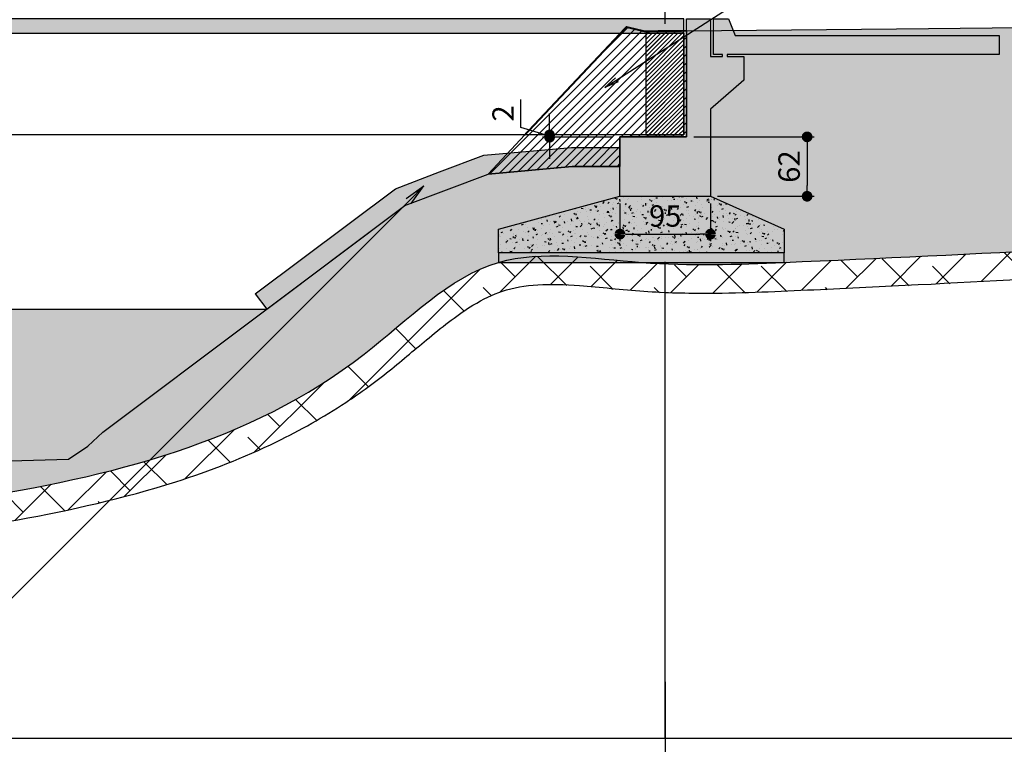
# Model space of a CAD drawing. Units: metres. Extents: x 697326 to 698391, y 7688351 to 7689048.
# Drawn here: x 698060 to 698071, y 7688648 to 7688656 of the extents above; entities that cross this region are included whole.
import ezdxf
from ezdxf import colors
from ezdxf.entities.mleader import LeaderData, LeaderLine
from ezdxf.math import Vec2, Vec3

# ---------------------------------------------------------------- set-up
doc = ezdxf.new("R2010")
doc.units = ezdxf.units.M
for name, pattern in [('CONTINUO', [0]), ('DASHED', [0.75, 0.5, -0.25]), ('DASHED2', [0.375, 0.25, -0.125]), ('HIDDEN', [0.375, 0.25, -0.125])]:
    doc.linetypes.add(name, pattern=pattern)
for name, color, linetype in [('_AVOO', 9, 'Continuous'), ('_C-AEIXO', 1, 'Continuous'), ('A-FORMATO', 2, 'Continuous'), ('F-VT-TERRENO', 3, 'HIDDEN'), ('LONGARINA', 7, 'Continuous'), ('Perfil', 7, 'CONTINUO'), ('SARJETAO', 7, 'Continuous')]:
    doc.layers.add(name, color=color, linetype=linetype)
doc.styles.add('ESC 50', font='times.ttf', dxfattribs={"height": 0.15})
doc.styles.add('ESC 75', font='times.ttf', dxfattribs={"height": 0.225})
doc.dimstyles.new('ESC 75', dxfattribs={"dimtxt": 0.225, "dimasz": 0.1125, "dimexe": 0.075, "dimexo": 0.075, "dimgap": 0.075, "dimtad": 1, "dimdec": 0, "dimlfac": 100, "dimzin": 1, "dimdsep": 46, "dimtxsty": 'ESC 75', "dimblk": 'DOT', "dimcen": 0.0375, "dimclrd": 1, "dimclre": 1, "dimclrt": 7, "dimadec": 0, "dimazin": 0, "dimtfac": 1, "dimtdec": 0, "dimtofl": 0, "dimtmove": 1, "dimatfit": 3, "dimldrblk": 'DOT', "dimfxl": 1, "dimtolj": 1, "dimtzin": 12, "dimarcsym": 0})

# ---------------------------------------------------------------- blocks, each defined once
blk = doc.blocks.new('_Dot')
at = {"color": 0, "linetype": 'ByBlock', "lineweight": -2}
blk.add_line((-0.5, 0), (-1, 0), dxfattribs=at)
at = {"color": 0, "linetype": 'ByBlock', "const_width": 0.5}
blk.add_lwpolyline([(-0.25, 0, 1), (0.25, 0, 1)], format="xyb", close=True, dxfattribs=at)
blk = doc.blocks.new('*D481')
at = {"layer": '_C-AEIXO', "color": 1, "lineweight": -2, "transparency": 16777216}
for p, q in [((698066.502, 7688654.17), (698066.502, 7688653.773)), ((698067.452, 7688654.17), (698067.452, 7688653.773)), ((698066.614, 7688653.848), (698067.339, 7688653.848))]:
    blk.add_line(p, q, dxfattribs=at)
at = {"layer": 'Defpoints', "color": 0, "transparency": 16777216}
for p in [(698066.502, 7688654.245), (698067.452, 7688654.245), (698067.452, 7688653.848)]:
    blk.add_point(p, dxfattribs=at)
at = {"layer": '_C-AEIXO', "color": 1, "lineweight": -2, "transparency": 16777216, "xscale": 0.1125, "yscale": 0.1125, "zscale": 0.1125, "rotation": 180}
blk.add_blockref('_Dot', (698066.502, 7688653.848), dxfattribs=at)
at = {"layer": '_C-AEIXO', "color": 1, "lineweight": -2, "transparency": 16777216, "xscale": 0.1125, "yscale": 0.1125, "zscale": 0.1125}
blk.add_blockref('_Dot', (698067.452, 7688653.848), dxfattribs=at)
at = {"layer": '_C-AEIXO', "color": 7, "transparency": 16777216, "insert": (698066.977, 7688654.038), "char_height": 0.225, "attachment_point": 5, "style": 'ESC 75'}
blk.add_mtext('\\A1;95', dxfattribs=at)
blk = doc.blocks.new('_Open')
at = {"color": 0, "linetype": 'ByBlock', "lineweight": -2}
for p, q in [((-1, 0.167), (0, 0)), ((-1, -0.167), (0, 0)), ((0, 0), (-1, 0))]:
    blk.add_line(p, q, dxfattribs=at)
blk = doc.blocks.new('*D482')
at = {"layer": '_C-AEIXO', "color": 1, "lineweight": -2, "transparency": 16777216}
for p, q in [((698067.277, 7688654.869), (698068.541, 7688654.869)), ((698068.466, 7688654.757), (698068.466, 7688654.358)), ((698067.527, 7688654.245), (698068.541, 7688654.245))]:
    blk.add_line(p, q, dxfattribs=at)
at = {"layer": 'Defpoints', "color": 0, "transparency": 16777216}
for p in [(698067.202, 7688654.869), (698067.452, 7688654.245), (698068.466, 7688654.245)]:
    blk.add_point(p, dxfattribs=at)
at = {"layer": '_C-AEIXO', "color": 1, "lineweight": -2, "transparency": 16777216, "xscale": 0.1125, "yscale": 0.1125, "zscale": 0.1125}
for p, rotation in [((698068.466, 7688654.869), 90), ((698068.466, 7688654.245), 270)]:
    blk.add_blockref('_Dot', p, dxfattribs=dict(at, rotation=rotation))
at = {"layer": '_C-AEIXO', "color": 7, "transparency": 16777216, "insert": (698068.277, 7688654.557), "char_height": 0.225, "attachment_point": 5, "rotation": 90, "style": 'ESC 75'}
blk.add_mtext('\\A1;62', dxfattribs=at)
blk = doc.blocks.new('*D468')
at = {"layer": '_C-AEIXO', "color": 1, "lineweight": -2, "transparency": 16777216}
for p, q in [((698065.463, 7688654.967), (698065.463, 7688655.262)), ((698065.763, 7688655.002), (698065.763, 7688655.114)), ((698065.763, 7688654.877), (698065.463, 7688654.967)), ((698066.697, 7688654.889), (698065.688, 7688654.889)), ((698066.427, 7688654.865), (698065.688, 7688654.865)), ((698065.763, 7688654.889), (698065.763, 7688654.865)), ((698065.763, 7688654.753), (698065.763, 7688654.64))]:
    blk.add_line(p, q, dxfattribs=at)
at = {"layer": 'Defpoints', "color": 0, "transparency": 16777216}
for p in [(698065.763, 7688654.865), (698066.502, 7688654.865), (698066.772, 7688654.889)]:
    blk.add_point(p, dxfattribs=at)
at = {"layer": '_C-AEIXO', "color": 1, "lineweight": -2, "transparency": 16777216, "xscale": 0.1125, "yscale": 0.1125, "zscale": 0.1125}
for p, rotation in [((698065.763, 7688654.889), 270), ((698065.763, 7688654.865), 90)]:
    blk.add_blockref('_Dot', p, dxfattribs=dict(at, rotation=rotation))
at = {"layer": '_C-AEIXO', "color": 7, "transparency": 16777216, "insert": (698065.275, 7688655.115), "char_height": 0.225, "attachment_point": 5, "rotation": 90, "style": 'ESC 75'}
blk.add_mtext('\\A1;2', dxfattribs=at)

msp = doc.modelspace()

# ---------------------------------------------------------------- hatches: boundary and pattern name
h = msp.add_hatch()
h.set_pattern_fill('AR-CONC', scale=0.001)
h.set_pattern_definition([(50, (142800.92409, 22986.7146), (0.182184668996, -0.015939085539), [0.01905, -0.20955]), (355, (142800.9241, 22986.7146), (-0.035243421425, 0.191056845239), [0.01524, -0.16764058417]), (100.4514447, (142800.93927, 22986.71328), (0.1469412470904, 0.175117751912), [0.0161900088, -0.1780902446]), (46.1842, (142800.9241, 22986.7654), (0.271079040892, -0.042042327933), [0.028575, -0.314325]), (96.63555761, (142800.94668, 22986.7619), (0.2374041340515, 0.247426124598), [0.02428502314, -0.26713560816]), (351.18415117, (142800.9241, 22986.7654), (0.237404134065, 0.247426124586), [0.02285996707, -0.25145973192]), (21, (142800.94949, 22986.7527), (0.151614391269, -0.102265198187), [0.01905, -0.20955]), (326, (142800.9495, 22986.7527), (0.0618020283476, 0.1841879661223), [0.01524, -0.16764]), (71.451445, (142800.96213, 22986.74419), (0.2134164192787, 0.081922768886), [0.0161900088, -0.1780899376]), (37.5, (142800.92409, 22986.71461), (0.0030886032506, 0.08455503887315), [0, -0.165608, 0, -0.17018, 0, -0.168275]), (7.5, (142800.92409, 22986.71461), (0.0668196625103, 0.1001805748181), [0, -0.097028, 0, -0.161798, 0, -0.064135]), (327.5, (142800.86745, 22986.71461), (0.1355905951669, -0.0057287439927), [0, -0.0635, 0, -0.19812, 0, -0.26289]), (317.5, (142800.84205, 22986.71461), (0.148129181386, 0.0254264910333), [0, -0.08255, 0, -0.131572, 0, -0.18669])])
h.paths.add_polyline_path([(698067.17171, 7688656.1091), (698047.23171, 7688656.1091), (698047.23171, 7688655.9591), (698047.63171, 7688655.9591), (698067.17171, 7688655.9591)])
h = msp.add_hatch()
h.set_pattern_fill('AR-CONC', scale=0.001)
h.set_pattern_definition([(50, (142801.96909, 22986.7146), (0.182184668996, -0.015939085539), [0.01905, -0.20955]), (355, (142801.9691, 22986.7146), (-0.035243421425, 0.191056845239), [0.01524, -0.16764058417]), (100.4514447, (142801.98427, 22986.71328), (0.1469412470904, 0.175117751912), [0.0161900088, -0.1780902446]), (46.1842, (142801.9691, 22986.7654), (0.271079040892, -0.042042327933), [0.028575, -0.314325]), (96.63555761, (142801.99168, 22986.7619), (0.2374041340515, 0.247426124598), [0.02428502314, -0.26713560816]), (351.18415117, (142801.9691, 22986.7654), (0.237404134065, 0.247426124586), [0.02285996707, -0.25145973192]), (21, (142801.99449, 22986.7527), (0.151614391269, -0.102265198187), [0.01905, -0.20955]), (326, (142801.9945, 22986.7527), (0.0618020283476, 0.1841879661223), [0.01524, -0.16764]), (71.451445, (142802.00713, 22986.74419), (0.2134164192787, 0.081922768886), [0.0161900088, -0.1780899376]), (37.5, (142801.96909, 22986.71461), (0.0030886032506, 0.08455503887315), [0, -0.165608, 0, -0.17018, 0, -0.168275]), (7.5, (142801.96909, 22986.71461), (0.0668196625103, 0.1001805748181), [0, -0.097028, 0, -0.161798, 0, -0.064135]), (327.5, (142801.91245, 22986.71461), (0.1355905951669, -0.0057287439927), [0, -0.0635, 0, -0.19812, 0, -0.26289]), (317.5, (142801.88705, 22986.71461), (0.148129181386, 0.0254264910333), [0, -0.08255, 0, -0.131572, 0, -0.18669])])
h.paths.add_polyline_path([(698067.45171, 7688654.2451), (698066.50171, 7688654.2451), (698066.50171, 7688654.50993), (698066.50171, 7688654.8691), (698067.20171, 7688654.8691), (698067.20171, 7688656.1091), (698067.45171, 7688656.1091), (698067.45171, 7688655.7141), (698067.57671, 7688655.7141), (698067.57671, 7688655.7341), (698067.48171, 7688655.7341), (698067.48171, 7688656.1091), (698067.64171, 7688656.1091), (698067.71171, 7688655.9341), (698070.48171, 7688655.9341), (698070.48171, 7688655.7341), (698067.62671, 7688655.7341), (698067.62671, 7688655.7141), (698067.80171, 7688655.7141), (698067.80171, 7688655.4641), (698067.45171, 7688655.1591)])
at = {"true_color": 0xf27172}
h = msp.add_hatch(dxfattribs=at)
h.set_pattern_fill('ANSI31', color=11, scale=0.02)
h.set_pattern_definition([(45, (-277.47969, -82.49302), (-0.04490128060535, 0.04490128060535), [])])
h.paths.add_polyline_path([(698067.20171, 7688654.8691), (698067.20171, 7688655.98231), (698066.75582, 7688655.97778), (698066.56926, 7688656.02221), (698065.1168, 7688654.47882), (698066.00171, 7688654.5571), (698066.50171, 7688654.5571), (698066.50171, 7688654.8691)])
h = msp.add_hatch()
h.set_pattern_fill('ANSI31', color=256, scale=0.01)
h.set_pattern_definition([(45, (698047.48171, 7688655.909103), (-0.02245064, 0.02245064), [])])
h.paths.add_polyline_path([(698067.17171, 7688654.8891), (698067.17171, 7688655.9591), (698066.77171, 7688655.9591), (698066.77171, 7688654.8891)])
h = msp.add_hatch(color=256)
h.dxf.hatch_style = 1
h.paths.add_polyline_path([(698066.62171, 7688654.8691), (698066.62171, 7688654.8891), (698066.92171, 7688654.8891), (698066.92171, 7688654.8691)])
h = msp.add_hatch()
h.set_pattern_fill('AR-CONC', scale=0.001)
h.set_pattern_definition([(50, (151914.9662, 38944.04336), (0.182184668996, -0.015939085539), [0.01905, -0.20955]), (355, (151914.9662, 38944.04336), (-0.035243421425, 0.191056845239), [0.01524, -0.16764058417]), (100.4514447, (151914.98138, 38944.04203), (0.1469412470904, 0.175117751912), [0.0161900088, -0.1780902446]), (46.1842, (151914.9662, 38944.09416), (0.271079040892, -0.042042327933), [0.028575, -0.314325]), (96.63555761, (151914.9888, 38944.09065), (0.2374041340515, 0.247426124598), [0.02428502314, -0.26713560816]), (351.18415117, (151914.9662, 38944.09416), (0.237404134065, 0.247426124586), [0.02285996707, -0.25145973192]), (21, (151914.9916, 38944.08146), (0.151614391269, -0.102265198187), [0.01905, -0.20955]), (326, (151914.9916, 38944.08146), (0.0618020283476, 0.1841879661223), [0.01524, -0.16764]), (71.451445, (151915.00423, 38944.07293), (0.2134164192787, 0.081922768886), [0.0161900088, -0.1780899376]), (37.5, (151914.9662, 38944.043356), (0.0030886032506, 0.08455503887315), [0, -0.165608, 0, -0.17018, 0, -0.168275]), (7.5, (151914.9662, 38944.04336), (0.0668196625103, 0.1001805748181), [0, -0.097028, 0, -0.161798, 0, -0.064135]), (327.5, (151914.90956, 38944.043356), (0.1355905951669, -0.0057287439927), [0, -0.0635, 0, -0.19812, 0, -0.26289]), (317.5, (151914.88416, 38944.04336), (0.148129181386, 0.0254264910333), [0, -0.08255, 0, -0.131572, 0, -0.18669])])
h.paths.add_polyline_path([(698066.50171, 7688654.2451), (698067.45171, 7688654.2451), (698068.22671, 7688653.90094), (698068.22671, 7688653.65094), (698065.22671, 7688653.65094), (698065.22671, 7688653.90094)])
at = {"true_color": 0xc7c8ca}
h = msp.add_hatch(color=9, dxfattribs=at)
h.dxf.hatch_style = 1
h.paths.add_polyline_path([(698065.22671, 7688653.65094), (698065.22671, 7688653.55094), (698068.22671, 7688653.55094), (698068.22671, 7688653.65094)])
h = msp.add_hatch(color=1)
h.dxf.hatch_style = 1
h.set_gradient(color1=(0, 0, 255), color2=(122, 175, 223), name='CURVED')
h.paths.add_polyline_path([(698062.7948, 7688653.06106), (698049.53264, 7688653.06106), (698050.08152, 7688651.87637), (698050.35833, 7688651.71295), (698050.7856, 7688651.64373), (698054.46566, 7688651.40972), (698057.77392, 7688651.39954), (698060.71347, 7688651.48624), (698060.91532, 7688651.62053), (698061.07415, 7688651.76971)])
at = {"layer": '_AVOO', "true_color": 0x939598}
h = msp.add_hatch(dxfattribs=at)
h.set_pattern_fill('EARTH', color=252, scale=0.1)
h.set_pattern_definition([(0, (-277.4797, -82.493), (0.635, 0.635), [0.635, -0.635]), (0, (-277.4797, -82.2549), (0.635, 0.635), [0.635, -0.635]), (0, (-277.4797, -82.0168), (0.635, 0.635), [0.635, -0.635]), (90, (-277.4003, -81.9374), (-0.635, 0.635), [0.635, -0.635]), (90, (-277.1622, -81.9374), (-0.635, 0.635), [0.635, -0.635]), (90, (-276.92407, -81.9374), (-0.635, 0.635), [0.635, -0.635])])
h.paths.add_polyline_path([(698066.00171, 7688654.5571), (698065.1168, 7688654.47882), (698064.24268, 7688654.14771), (698061.07415, 7688651.76971), (698060.91532, 7688651.62053), (698060.71347, 7688651.48624), (698057.77392, 7688651.39954), (698054.46566, 7688651.40972), (698050.7856, 7688651.64373), (698050.35833, 7688651.71295), (698050.08152, 7688651.87637), (698049.53264, 7688653.06106), (698048.5986, 7688653.9951), (698047.67671, 7688653.9951), (698047.90171, 7688654.2451), (698047.90171, 7688654.8691), (698047.20171, 7688654.8691), (698047.20171, 7688655.87595), (698040.26802, 7688656.1423), (698038.44361, 7688656.21202), (698038.16418, 7688656.22125), (698038.07832, 7688656.22493), (698037.20171, 7688656.26241), (698037.20171, 7688650.11598), (698037.36016, 7688650.12356), (698037.51847, 7688650.13266), (698037.67662, 7688650.1436), (698037.83459, 7688650.15665), (698037.99235, 7688650.17211), (698038.1499, 7688650.19001), (698038.30735, 7688650.2091), (698038.46485, 7688650.22784), (698038.62254, 7688650.24467), (698038.78047, 7688650.25887), (698038.93862, 7688650.27061), (698039.09696, 7688650.28012), (698039.25544, 7688650.2876), (698039.41404, 7688650.29327), (698039.57271, 7688650.29736), (698039.73143, 7688650.30008), (698039.89016, 7688650.30164), (698040.04886, 7688650.30226), (698040.20751, 7688650.3022), (698040.36609, 7688650.30216), (698040.52462, 7688650.30311), (698040.68311, 7688650.30538), (698040.84157, 7688650.30891), (698040.99998, 7688650.3136), (698041.15837, 7688650.31941), (698041.31672, 7688650.32625), (698041.47504, 7688650.33405), (698041.63334, 7688650.34274), (698041.79161, 7688650.35224), (698041.94986, 7688650.3625), (698042.10809, 7688650.37342), (698042.2663, 7688650.38495), (698042.42449, 7688650.39701), (698042.58268, 7688650.40952), (698042.74085, 7688650.42243), (698042.89901, 7688650.43564), (698043.05717, 7688650.4491), (698043.21532, 7688650.46272), (698043.37347, 7688650.47645), (698043.53163, 7688650.4902), (698043.68978, 7688650.5039), (698043.84795, 7688650.51749), (698044.00611, 7688650.53088), (698044.16429, 7688650.54402), (698044.32249, 7688650.55682), (698044.48069, 7688650.56921), (698044.63892, 7688650.58112), (698044.79716, 7688650.59249), (698044.95542, 7688650.60323), (698045.11371, 7688650.61328), (698045.27203, 7688650.62256), (698045.43037, 7688650.631), (698045.58874, 7688650.63854), (698045.74715, 7688650.64509), (698045.90559, 7688650.65065), (698046.06407, 7688650.65526), (698046.22257, 7688650.65898), (698046.38109, 7688650.66186), (698046.53964, 7688650.66396), (698046.69821, 7688650.66532), (698046.85681, 7688650.666), (698047.01541, 7688650.66606), (698047.17403, 7688650.66554), (698047.33267, 7688650.66451), (698047.49131, 7688650.663), (698047.64996, 7688650.66109), (698047.80861, 7688650.65881), (698047.96727, 7688650.65622), (698048.12592, 7688650.65338), (698048.28458, 7688650.65034), (698048.44322, 7688650.64715), (698048.60186, 7688650.64387), (698048.76049, 7688650.64054), (698048.91911, 7688650.6372), (698049.07772, 7688650.63387), (698049.23632, 7688650.63055), (698049.39491, 7688650.62725), (698049.55349, 7688650.624), (698049.71205, 7688650.6208), (698049.87061, 7688650.61766), (698050.02916, 7688650.6146), (698050.1877, 7688650.61163), (698050.34624, 7688650.60877), (698050.50476, 7688650.60601), (698050.66328, 7688650.60339), (698050.82179, 7688650.6009), (698050.98029, 7688650.59857), (698051.13879, 7688650.5964), (698051.29728, 7688650.59441), (698051.45576, 7688650.59261), (698051.61423, 7688650.59101), (698051.7727, 7688650.58963), (698051.93117, 7688650.58847), (698052.08963, 7688650.58756), (698052.24808, 7688650.58689), (698052.40653, 7688650.58649), (698052.56498, 7688650.58637), (698052.72342, 7688650.58653), (698052.88186, 7688650.587), (698053.04029, 7688650.58779), (698053.19872, 7688650.5889), (698053.35715, 7688650.59035), (698053.51558, 7688650.59215), (698053.674, 7688650.59432), (698053.83242, 7688650.59686), (698053.99084, 7688650.59979), (698054.14926, 7688650.60313), (698054.30768, 7688650.60688), (698054.46609, 7688650.61106), (698054.62451, 7688650.61568), (698054.78292, 7688650.62075), (698054.94134, 7688650.62628), (698055.09975, 7688650.63229), (698055.25817, 7688650.63879), (698055.41659, 7688650.64579), (698055.575, 7688650.65331), (698055.73342, 7688650.66135), (698055.89185, 7688650.66994), (698056.05027, 7688650.67907), (698056.20869, 7688650.68877), (698056.36712, 7688650.69905), (698056.52555, 7688650.70991), (698056.68399, 7688650.72138), (698056.84242, 7688650.73346), (698057.00086, 7688650.74617), (698057.15931, 7688650.75952), (698057.31776, 7688650.77352), (698057.47621, 7688650.78819), (698057.63467, 7688650.80353), (698057.79313, 7688650.81956), (698057.9516, 7688650.8363), (698058.11008, 7688650.85374), (698058.26856, 7688650.87192), (698058.42705, 7688650.89083), (698058.58554, 7688650.9105), (698058.74404, 7688650.93093), (698058.90255, 7688650.95214), (698059.06107, 7688650.97413), (698059.21959, 7688650.99693), (698059.37812, 7688651.02054), (698059.53666, 7688651.04498), (698059.69521, 7688651.07026), (698059.85374, 7688651.09643), (698060.01219, 7688651.12361), (698060.17048, 7688651.15194), (698060.32853, 7688651.18155), (698060.48628, 7688651.21256), (698060.64364, 7688651.24512), (698060.80054, 7688651.27935), (698060.95691, 7688651.31538), (698061.11267, 7688651.35336), (698061.26774, 7688651.3934), (698061.42205, 7688651.43564), (698061.57553, 7688651.48022), (698061.7281, 7688651.52727), (698061.87969, 7688651.57691), (698062.03022, 7688651.62929), (698062.17961, 7688651.68453), (698062.3278, 7688651.74276), (698062.4747, 7688651.80411), (698062.62024, 7688651.86873), (698062.76435, 7688651.93674), (698062.90694, 7688652.00827), (698063.04796, 7688652.08345), (698063.18732, 7688652.16242), (698063.32494, 7688652.24531), (698063.46075, 7688652.33226), (698063.59468, 7688652.42338), (698063.72665, 7688652.51882), (698063.8566, 7688652.6187), (698063.98469, 7688652.72244), (698064.11156, 7688652.82831), (698064.23784, 7688652.93445), (698064.3642, 7688653.03902), (698064.49129, 7688653.14017), (698064.61977, 7688653.23604), (698064.75028, 7688653.3248), (698064.88348, 7688653.40458), (698065.02003, 7688653.47354), (698065.16058, 7688653.52983), (698065.30575, 7688653.5717), (698065.4555, 7688653.59936), (698065.60919, 7688653.61477), (698065.76615, 7688653.61996), (698065.92575, 7688653.61696), (698066.08731, 7688653.60778), (698066.25017, 7688653.59447), (698066.41369, 7688653.57904), (698066.5772, 7688653.56353), (698066.74004, 7688653.54995), (698066.90172, 7688653.53984), (698067.0623, 7688653.5331), (698067.22191, 7688653.52937), (698067.38071, 7688653.52826), (698067.53884, 7688653.52938), (698067.69645, 7688653.53235), (698067.85369, 7688653.53678), (698068.01072, 7688653.54229), (698068.16766, 7688653.54851), (698068.32468, 7688653.55505), (698068.48182, 7688653.56175), (698068.63909, 7688653.56861), (698068.79647, 7688653.5756), (698068.95397, 7688653.58271), (698069.11158, 7688653.58994), (698069.2693, 7688653.59727), (698069.42712, 7688653.60469), (698069.58503, 7688653.61219), (698069.74304, 7688653.61975), (698069.90114, 7688653.62736), (698070.05933, 7688653.63501), (698070.21759, 7688653.64269), (698070.37593, 7688653.65039), (698070.53434, 7688653.65809), (698070.69282, 7688653.66578), (698070.85136, 7688653.67345), (698071.00997, 7688653.68109), (698071.16862, 7688653.68868), (698071.32733, 7688653.69622), (698071.48608, 7688653.70369), (698071.64488, 7688653.71107), (698071.80371, 7688653.71837), (698071.96258, 7688653.72556), (698072.12147, 7688653.73263), (698072.28039, 7688653.73957), (698072.43933, 7688653.74637), (698072.59829, 7688653.75301), (698072.75726, 7688653.75949), (698072.91624, 7688653.76579), (698073.07522, 7688653.7719), (698073.23419, 7688653.77781), (698073.39317, 7688653.7835), (698073.55213, 7688653.78897), (698073.71108, 7688653.7942), (698073.87001, 7688653.79918), (698074.02892, 7688653.80389), (698074.18781, 7688653.80833), (698074.34666, 7688653.81249), (698074.50548, 7688653.81635), (698074.66426, 7688653.81993), (698074.82302, 7688653.82326), (698074.98175, 7688653.82632), (698075.14045, 7688653.82915), (698075.29913, 7688653.83175), (698075.45778, 7688653.83413), (698075.6164, 7688653.83631), (698075.77501, 7688653.8383), (698075.93359, 7688653.84011), (698076.09216, 7688653.84176), (698076.25071, 7688653.84325), (698076.40924, 7688653.8446), (698076.56776, 7688653.84582), (698076.72626, 7688653.84693), (698076.88476, 7688653.84793), (698077.04324, 7688653.84884), (698077.20171, 7688653.84967), (698077.20171, 7688656.08955), (698075.43003, 7688656.06734), (698073.51316, 7688656.04304), (698073.15479, 7688656.03256), (698073.08919, 7688656.04318), (698072.41771, 7688656.03593), (698069.40538, 7688656.00469), (698067.20171, 7688655.98231), (698067.20171, 7688654.8691), (698066.50171, 7688654.8691), (698066.50171, 7688654.5571)])
at = {"layer": '_AVOO', "true_color": 0x000000}
h = msp.add_hatch(dxfattribs=at)
h.set_pattern_fill('ANSI38', color=18, scale=0.1)
h.set_pattern_definition([(45, (-277.4797, -82.49302), (-0.224506403027, 0.224506403027), []), (135, (-277.4797, -82.49302), (-0.67351920908, 0.224506403027), [0.79375, -0.47625])])
edge = h.paths.add_edge_path()
edge.add_spline(control_points=[(698077.20171, 7688653.84967), (698076.23086, 7688653.8448), (698073.23849, 7688653.81821), (698069.72532, 7688653.60335), (698066.74566, 7688653.49428), (698065.07951, 7688653.79327), (698063.18006, 7688651.78328), (698057.46843, 7688650.43884), (698051.34229, 7688650.59008), (698044.91562, 7688650.71842), (698042.06996, 7688650.29478), (698039.69029, 7688650.30438), (698038.88138, 7688650.2886), (698037.91791, 7688650.15608), (698037.4676, 7688650.12757), (698037.20171, 7688650.11598)], knot_values=[0.6650482, 0.6650482, 0.6650482, 0.6650482, 3.57986582, 9.64512909, 11.14512909, 12.64512909, 14.35229629, 18.78364397, 29.77112038, 32.77112038, 38.04616475, 38.34900182, 39.91057754, 40.46642766, 41.2645611, 41.2645611, 41.2645611, 41.2645611], degree=3, periodic=0)
edge.add_line((698037.20171, 7688650.11598), (698037.20171, 7688649.80966))
edge.add_spline(control_points=[(698037.20171, 7688649.80966), (698037.51941, 7688649.84013), (698037.65777, 7688649.84607), (698037.96395, 7688649.86653), (698038.13383, 7688649.88464), (698038.45665, 7688649.92439), (698038.6101, 7688649.9434), (698038.92092, 7688649.97074), (698039.07742, 7688649.98044), (698039.5497, 7688650.00086), (698039.86695, 7688650.00269), (698040.44303, 7688650.00183), (698040.70322, 7688650.00424), (698041.21719, 7688650.02025), (698041.47351, 7688650.03262), (698042.24064, 7688650.07872), (698042.74959, 7688650.12141), (698043.96939, 7688650.227), (698044.67818, 7688650.29101), (698046.34265, 7688650.37875), (698047.3041, 7688650.36954), (698049.24258, 7688650.33146), (698050.21468, 7688650.30818), (698052.15886, 7688650.28337), (698053.13191, 7688650.28114), (698055.57398, 7688650.33373), (698057.04464, 7688650.41799), (698059.07258, 7688650.66813), (698059.62623, 7688650.74862), (698060.73837, 7688650.94973), (698061.2953, 7688651.07369), (698062.19943, 7688651.36317), (698062.55409, 7688651.50068), (698063.14647, 7688651.78917), (698063.38923, 7688651.92575), (698063.77949, 7688652.1831), (698063.93243, 7688652.29474), (698064.22487, 7688652.52936), (698064.36324, 7688652.64919), (698064.65597, 7688652.89137), (698064.80893, 7688653.01016), (698065.06342, 7688653.16505), (698065.1662, 7688653.21531), (698065.38255, 7688653.28796), (698065.5038, 7688653.30815), (698065.77555, 7688653.32409), (698065.9231, 7688653.31909), (698066.29166, 7688653.29209), (698066.52042, 7688653.26437), (698066.98414, 7688653.23224), (698067.21096, 7688653.22712), (698067.80913, 7688653.22993), (698068.17231, 7688653.24783), (698068.9009, 7688653.28065), (698069.26592, 7688653.29861), (698070.36243, 7688653.35423), (698071.09536, 7688653.39363), (698072.67537, 7688653.46697), (698073.52226, 7688653.49906), (698075.1536, 7688653.52446), (698075.94107, 7688653.52096), (698077.20171, 7688653.51017)], knot_values=[0.17007209, 0.17007209, 0.17007209, 0.17007209, 0.5761462, 0.5761462, 1.05977147, 1.05977147, 1.54339673, 1.54339673, 2.027022, 2.027022, 2.99427252, 2.99427252, 3.75586327, 3.75586327, 4.51745403, 4.51745403, 6.04063553, 6.04063553, 8.18307644, 8.18307644, 11.0949186, 11.0949186, 14.00676075, 14.00676075, 16.91860291, 16.91860291, 21.3052236, 21.3052236, 22.95298664, 22.95298664, 24.60074968, 24.60074968, 25.69345734, 25.69345734, 26.4819327, 26.4819327, 27.00174028, 27.00174028, 27.52154786, 27.52154786, 28.13255421, 28.13255421, 28.55921935, 28.55921935, 29.03430369, 29.03430369, 29.50938804, 29.50938804, 30.16353304, 30.16353304, 30.81767804, 30.81767804, 31.91742897, 31.91742897, 33.0171799, 33.0171799, 35.21668176, 35.21668176, 37.75880452, 37.75880452, 40.12913337, 40.12913337, 40.12913337, 40.12913337], degree=3, periodic=0)
edge.add_line((698077.20171, 7688653.51017), (698077.20171, 7688653.84967))
at = {"layer": 'A-FORMATO', "linetype": 'Continuous', "ltscale": 3, "transparency": 33554687}
h = msp.add_hatch(dxfattribs=at)
h.set_pattern_fill('GRAVEL', color=8, scale=0.01)
h.set_pattern_definition([(228.0128, (698064.328192, 7688654.578697), (-2.032, -2.286), [0.034172, -3.383048]), (184.96974, (698064.305332, 7688654.553297), (3.048, 0.254000014), [0.0586405, -5.805405]), (132.51045, (698064.246912, 7688654.548217), (2.54, -2.794), [0.041348, -4.093472]), (267.2737, (698064.147852, 7688654.484717), (0.254, 5.08), [0.0534005, -5.286644]), (292.83365, (698064.145312, 7688654.431377), (-1.27, 3.048), [0.052363, -5.183981]), (357.2737, (698064.165632, 7688654.383117), (-5.08, 0.254), [0.0534005, -5.286644]), (37.69424, (698064.218972, 7688654.380577), (-3.302, -2.54), [0.0706194, -6.9913115]), (72.25533, (698064.274852, 7688654.423757), (1.778, 5.588), [0.066672, -6.600526]), (121.42957, (698064.295172, 7688654.487257), (-2.032, 3.302), [0.053581, -5.3045546]), (175.2364, (698064.267232, 7688654.532977), (2.794, -0.254), [0.061171, -2.997394]), (222.39744, (698064.206272, 7688654.538057), (-3.048, -2.794), [0.079108, -7.831677]), (138.8141, (698064.399312, 7688654.482177), (-1.778, 1.524), [0.027, -2.673057]), (171.46923, (698064.378992, 7688654.499957), (3.302, -0.508), [0.051368, -5.085464]), (225, (698064.3282, 7688654.50758), (-4e-17, -0.254), [0.03592, -0.32329]), (203.1986, (698064.31041, 7688654.538057), (1.27, 0.508), [0.019344, -1.915062]), (291.8014, (698064.29263, 7688654.530437), (-0.254, 0.762), [0.027357, -1.340475]), (30.9638, (698064.30279, 7688654.505037), (0.762, 0.508), [0.044432, -1.43663]), (161.565, (698064.34089, 7688654.5279), (0.508, -0.254), [0.032129, -0.77109]), (16.38954, (698064.145312, 7688654.530437), (2.54, 0.762), [0.045009, -4.455883]), (70.3462, (698064.188492, 7688654.543137), (-1.016, -2.794), [0.03776, -3.738222]), (293.1986, (698064.34089, 7688654.578697), (-0.508, 1.27), [0.038688, -1.895718]), (343.61046, (698064.356132, 7688654.543137), (-2.54, 0.762), [0.045009, -4.455883]), (339.444, (698064.145312, 7688654.372957), (-1.27, 0.508), [0.043404, -2.126773]), (294.77514, (698064.185952, 7688654.357717), (-1.27, 2.794), [0.036367, -3.600359]), (66.8014, (698064.34343, 7688654.324697), (0.508, 1.27), [0.038688, -1.895718]), (17.354, (698064.358672, 7688654.360257), (-3.302, -1.016), [0.042578, -4.215238]), (69.444, (698064.218972, 7688654.324697), (-0.508, -1.27), [0.021702, -2.148475]), (101.31, (698064.32819, 7688654.324697), (-0.254, 1.016), [0.012951, -1.2822]), (165.9638, (698064.32565, 7688654.337397), (0.762, -0.254), [0.052363, -0.994905]), (186.009, (698064.274852, 7688654.350097), (2.54, 0.254), [0.048527, -4.8041365]), (303.69, (698064.30279, 7688654.48218), (-0.254, 0.508), [0.036632, -0.879178]), (353.15723, (698064.323112, 7688654.451697), (4.318, -0.508), [0.063956, -6.331601]), (60.9454, (698064.386612, 7688654.444077), (-1.016, -1.778), [0.026151, -2.588939]), (90, (698064.3993, 7688654.46694), (-0.254, 0.254), [0.01524, -0.23876]), (120.2564, (698064.269772, 7688654.357717), (1.016, -1.778), [0.035287, -3.493394]), (48.0128, (698064.251992, 7688654.388197), (2.032, 2.286), [0.068344, -3.348876]), (0, (698064.2977, 7688654.439), (0.254, 0.254), [0.06604, -0.18796]), (325.30485, (698064.363752, 7688654.438997), (2.54, -1.778), [0.040161, -3.975932]), (254.0546, (698064.39677, 7688654.416137), (-0.254, -1.016), [0.036983, -1.812165]), (207.64598, (698064.386612, 7688654.380577), (-4.826, -2.54), [0.0602145, -5.9612464]), (175.4261, (698064.333272, 7688654.352637), (-3.302, 0.254), [0.063703, -6.306585])])
h.paths.add_polyline_path([(698066.00171, 7688654.5571), (698066.50171, 7688654.5571), (698066.50171, 7688654.7571), (698065.99288, 7688654.7571), (698065.07173, 7688654.67562), (698064.60889, 7688654.5003), (698064.14531, 7688654.3247), (698062.67474, 7688653.22103), (698062.7948, 7688653.06106), (698064.24268, 7688654.14771), (698064.67974, 7688654.31327), (698065.1168, 7688654.47882)])

# ---------------------------------------------------------------- linework, layer by layer
for points in [[(698067.17171, 7688656.1091), (698047.23171, 7688656.1091), (698047.23171, 7688655.9591), (698047.62171, 7688655.9591), (698067.17171, 7688655.9591)], [(698047.23171, 7688655.9591), (698067.17171, 7688655.9591), (698067.17171, 7688654.8891), (698047.23171, 7688654.8891)], [(698066.92171, 7688654.8891), (698066.62171, 7688654.8891), (698066.62171, 7688654.8691), (698066.92171, 7688654.8691)], [(698065.22671, 7688653.65094), (698065.22671, 7688653.55094), (698068.22671, 7688653.55094), (698068.22671, 7688653.65094)]]:
    msp.add_lwpolyline(points, close=True)
msp.add_lwpolyline([(698067.17171, 7688654.8891), (698067.17171, 7688655.9591), (698066.77171, 7688655.9591), (698066.77171, 7688654.8891), (698067.17171, 7688654.8891)])
at = {"layer": 'A-FORMATO', "color": 34, "linetype": 'Continuous', "ltscale": 3}
for points in [[(698067.20171, 7688655.98231), (698067.20171, 7688654.8691), (698066.50171, 7688654.8691), (698066.50171, 7688654.5571), (698066.00171, 7688654.5571), (698065.1168, 7688654.47882)], [(698062.67474, 7688653.22103), (698064.14531, 7688654.3247), (698064.60889, 7688654.5003), (698065.07173, 7688654.67562), (698065.99288, 7688654.7571), (698066.50171, 7688654.7571)], [(698062.7948, 7688653.06106), (698064.24268, 7688654.14771), (698064.67974, 7688654.31327), (698065.1168, 7688654.47882), (698066.00171, 7688654.5571), (698066.50171, 7688654.5571)], [(698062.67474, 7688653.22103), (698062.7948, 7688653.06106)]]:
    msp.add_lwpolyline(points, dxfattribs=at)
for points, knots in [([(698037.20171, 7688650.11598), (698037.4676, 7688650.12757), (698037.91791, 7688650.15608), (698038.88138, 7688650.2886), (698039.69029, 7688650.30438), (698042.06996, 7688650.29478), (698044.91562, 7688650.71842), (698051.34229, 7688650.59008), (698057.46843, 7688650.43884), (698063.18006, 7688651.78328), (698065.07951, 7688653.79327), (698066.74566, 7688653.49428), (698069.72532, 7688653.60335), (698073.23849, 7688653.81821), (698076.23086, 7688653.8448), (698077.20171, 7688653.84967)], [0.6650482, 0.6650482, 0.6650482, 0.6650482, 1.46318164, 2.01903176, 3.58060748, 3.88344454, 9.15848892, 12.15848892, 23.14596533, 27.577313, 29.28448021, 30.78448021, 32.28448021, 38.34974348, 41.2645611, 41.2645611, 41.2645611, 41.2645611]), ([(698037.20171, 7688649.80966), (698037.51941, 7688649.84013), (698037.65777, 7688649.84607), (698037.96395, 7688649.86653), (698038.13383, 7688649.88464), (698038.45665, 7688649.92439), (698038.6101, 7688649.9434), (698038.92092, 7688649.97074), (698039.07742, 7688649.98044), (698039.5497, 7688650.00086), (698039.86695, 7688650.00269), (698040.44303, 7688650.00183), (698040.70322, 7688650.00424), (698041.21719, 7688650.02025), (698041.47351, 7688650.03262), (698042.24064, 7688650.07872), (698042.74959, 7688650.12141), (698043.96939, 7688650.227), (698044.67818, 7688650.29101), (698046.34265, 7688650.37875), (698047.3041, 7688650.36954), (698049.24258, 7688650.33146), (698050.21468, 7688650.30818), (698052.15886, 7688650.28337), (698053.13191, 7688650.28114), (698055.57398, 7688650.33373), (698057.04464, 7688650.41799), (698059.07258, 7688650.66813), (698059.62623, 7688650.74862), (698060.73837, 7688650.94973), (698061.2953, 7688651.07369), (698062.19943, 7688651.36317), (698062.55409, 7688651.50068), (698063.14647, 7688651.78917), (698063.38923, 7688651.92575), (698063.77949, 7688652.1831), (698063.93243, 7688652.29474), (698064.22487, 7688652.52936), (698064.36324, 7688652.64919), (698064.65597, 7688652.89137), (698064.80893, 7688653.01016), (698065.06342, 7688653.16505), (698065.1662, 7688653.21531), (698065.38255, 7688653.28796), (698065.5038, 7688653.30815), (698065.77555, 7688653.32409), (698065.9231, 7688653.31909), (698066.29166, 7688653.29209), (698066.52042, 7688653.26437), (698066.98414, 7688653.23224), (698067.21096, 7688653.22712), (698067.80913, 7688653.22993), (698068.17231, 7688653.24783), (698068.9009, 7688653.28065), (698069.26592, 7688653.29861), (698070.36243, 7688653.35423), (698071.09536, 7688653.39363), (698072.67537, 7688653.46697), (698073.52226, 7688653.49906), (698075.1536, 7688653.52446), (698075.94107, 7688653.52096), (698077.20171, 7688653.51017)], [0.17007209, 0.17007209, 0.17007209, 0.17007209, 0.5761462, 0.5761462, 1.05977147, 1.05977147, 1.54339673, 1.54339673, 2.027022, 2.027022, 2.99427252, 2.99427252, 3.75586327, 3.75586327, 4.51745403, 4.51745403, 6.04063553, 6.04063553, 8.18307644, 8.18307644, 11.0949186, 11.0949186, 14.00676075, 14.00676075, 16.91860291, 16.91860291, 21.3052236, 21.3052236, 22.95298664, 22.95298664, 24.60074968, 24.60074968, 25.69345734, 25.69345734, 26.4819327, 26.4819327, 27.00174028, 27.00174028, 27.52154786, 27.52154786, 28.13255421, 28.13255421, 28.55921935, 28.55921935, 29.03430369, 29.03430369, 29.50938804, 29.50938804, 30.16353304, 30.16353304, 30.81767804, 30.81767804, 31.91742897, 31.91742897, 33.0171799, 33.0171799, 35.21668176, 35.21668176, 37.75880452, 37.75880452, 40.12913337, 40.12913337, 40.12913337, 40.12913337])]:
    msp.add_open_spline(points, degree=3, knots=knots, dxfattribs=at)
at = {"layer": 'F-VT-TERRENO', "color": 1, "linetype": 'DASHED2', "const_width": 0.02}
msp.add_lwpolyline([(698065.50291, 7688654.8891), (698066.56926, 7688656.02221), (698066.75582, 7688655.97778), (698067.20171, 7688655.98231)], dxfattribs=at)
at = {"layer": 'F-VT-TERRENO', "color": 42, "linetype": 'Continuous', "lineweight": 30, "ltscale": 15}
for points in [[(698067.20171, 7688655.98248), (698069.40538, 7688656.00469), (698072.41771, 7688656.03593), (698073.08919, 7688656.04318), (698073.15479, 7688656.03256), (698073.51316, 7688656.04304), (698075.43003, 7688656.06734), (698077.20171, 7688656.08955)], [(698048.68591, 7688654.8891), (698048.75983, 7688654.72909), (698050.08152, 7688651.87637), (698050.35833, 7688651.71295), (698050.7856, 7688651.64373), (698054.46566, 7688651.40972), (698057.77392, 7688651.39954), (698060.71347, 7688651.48624), (698060.91532, 7688651.62053), (698061.07415, 7688651.76971), (698064.24268, 7688654.14771), (698065.1168, 7688654.47882), (698065.50291, 7688654.8891)]]:
    msp.add_lwpolyline(points, dxfattribs=at)
at = {"layer": 'LONGARINA', "color": 1, "linetype": 'DASHED', "ltscale": 10}
msp.add_lwpolyline([(698066.97671, 7688648.5573), (698066.97671, 7688660.17708)], dxfattribs=at)
at = {"layer": 'LONGARINA'}
msp.add_lwpolyline([(698066.50171, 7688654.2451), (698066.50171, 7688654.8691), (698067.20171, 7688654.8691), (698067.20171, 7688656.1091), (698067.45171, 7688656.1091), (698067.45171, 7688655.7141), (698067.57671, 7688655.7141), (698067.57671, 7688655.7341), (698067.48171, 7688655.7341), (698067.48171, 7688656.1091), (698067.64171, 7688656.1091), (698067.71171, 7688655.9341), (698070.48171, 7688655.9341), (698070.48171, 7688655.7341), (698067.62671, 7688655.7341), (698067.62671, 7688655.7141), (698067.80171, 7688655.7141), (698067.80171, 7688655.4641), (698067.45171, 7688655.1591), (698067.45171, 7688654.2451)], dxfattribs=at)
msp.add_lwpolyline([(698066.50171, 7688654.2451), (698067.45171, 7688654.2451), (698068.22671, 7688653.90094), (698068.22671, 7688653.65094), (698065.22671, 7688653.65094), (698065.22671, 7688653.65094), (698065.22671, 7688653.65094), (698065.22671, 7688653.90094)], close=True, dxfattribs=at)
at = {"layer": 'Perfil', "color": 7, "flags": 128}
msp.add_lwpolyline([(698066.97671, 7688649.14866), (698066.97671, 7688645.54866)], dxfattribs=at)
at = {"layer": 'Perfil', "color": 7, "linetype": 'CONTINUO', "elevation": 2.422, "flags": 128}
msp.add_lwpolyline([(698037.20171, 7688648.5573), (698077.20171, 7688648.5573)], dxfattribs=at)
at = {"layer": 'SARJETAO', "color": 4, "linetype": 'Continuous', "ltscale": 3}
msp.add_lwpolyline([(698049.53264, 7688653.06106), (698062.7948, 7688653.06106)], dxfattribs=at)

# ---------------------------------------------------------------- dimensions: what is measured, and where the dimension line sits
at = {"layer": '_C-AEIXO'}
for base, p1, p2, picture, middle in [((698065.76294, 7688654.8651), (698066.77171, 7688654.8891), (698066.50171, 7688654.8651), '*D468', (698065.27544, 7688655.0421)), ((698068.46637, 7688654.2451), (698067.20171, 7688654.8691), (698067.45171, 7688654.2451), '*D482', (698068.27692, 7688654.5571))]:
    dim = msp.add_linear_dim(base=base, p1=p1, p2=p2, angle=90, dimstyle='ESC 75', dxfattribs=at)
    dim.commit()
    dim.dimension.update_dxf_attribs({"geometry": picture, "text_midpoint": middle})
dim = msp.add_linear_dim(base=(698067.45171, 7688653.84848), p1=(698066.50171, 7688654.2451), p2=(698067.45171, 7688654.2451), dimstyle='ESC 75', dxfattribs=at)
dim.commit()
dim.dimension.update_dxf_attribs({"geometry": '*D481', "text_midpoint": (698066.97671, 7688654.03825)})

# ---------------------------------------------------------------- leaders
ml = msp.add_multileader_mtext('Standard')
ml.set_content('ÁREA DE CORTE\\P1,73m²', color=256, style='ESC 50')
ml.set_leader_properties(color=1)
ml.set_arrow_properties(name='OPEN')
ml.build(insert=Vec2(0, 0))
ml.multileader.update_dxf_attribs({"text_left_attachment_type": 5, "text_right_attachment_type": 6, "dogleg_length": 0.09632, "arrow_head_size": 0.15})
ctx = ml.context
ctx.base_point, ctx.char_height, ctx.arrow_head_size, ctx.landing_gap_size, ctx.plane_origin = Vec3(698068.65897, 7688656.81663), 0.15, 0.15, 0.075, Vec3(698070.10125, 7688657.05242)
ctx.left_attachment, ctx.right_attachment = 5, 6
notes = []
notes.append((ctx, [(0, (1, 1, 0), (698068.56265, 7688656.81663), (1, 0), 0.09632, [(0, [(698066.34354, 7688655.38566)], 0, [])])]))
ctx.mtext.insert, ctx.mtext.flow_direction = Vec3(698068.73397, 7688657.29784), 5
ml = msp.add_multileader_mtext('Standard')
ml.set_content('PROTEÇÃO DAS MARGENS COM PEDRA \\PARGAMASSADA', color=256, style='ESC 75')
ml.set_leader_properties(color=1)
ml.set_arrow_properties(name='OPEN')
ml.build(insert=Vec2(0, 0))
ml.multileader.update_dxf_attribs({"text_left_attachment_type": 6, "text_right_attachment_type": 6, "dogleg_length": 0.09632, "arrow_head_size": 0.225})
ctx = ml.context
ctx.base_point, ctx.char_height, ctx.arrow_head_size, ctx.landing_gap_size, ctx.plane_origin = Vec3(698053.39351, 7688649.14596), 0.2, 0.225, 0.1125, Vec3(698056.24173, 7688649.18059)
ctx.left_attachment, ctx.right_attachment, ctx.text_align_type = 6, 6, 1
notes.append((ctx, [(0, (1, 1, 0), (698059.23639, 7688649.14596), (-1, 0), 0.09632, [(0, [(698048.9902, 7688653.72615)], 0, []), (1, [(698064.44458, 7688654.35335)], 0, [])])]))
ctx.mtext.insert, ctx.mtext.width, ctx.mtext.alignment, ctx.mtext.flow_direction = Vec3(698056.26679, 7688649.38596), 5.5444025, 2, 5
for ctx, leaders in notes:
    for number, flags, end, landing, length, lines in leaders:
        leader = LeaderData()
        leader.index, (leader.has_last_leader_line, leader.has_dogleg_vector, leader.attachment_direction) = number, flags
        leader.last_leader_point, leader.dogleg_vector, leader.dogleg_length = Vec3(end), Vec3(landing), length
        for number, points, colour, breaks in lines:
            line = LeaderLine()
            line.index, line.vertices, line.color, line.breaks = number, Vec3.list(points), colors.encode_raw_color(colour), breaks
            leader.lines.append(line)
        ctx.leaders.append(leader)

doc.saveas('drawing.dxf')
